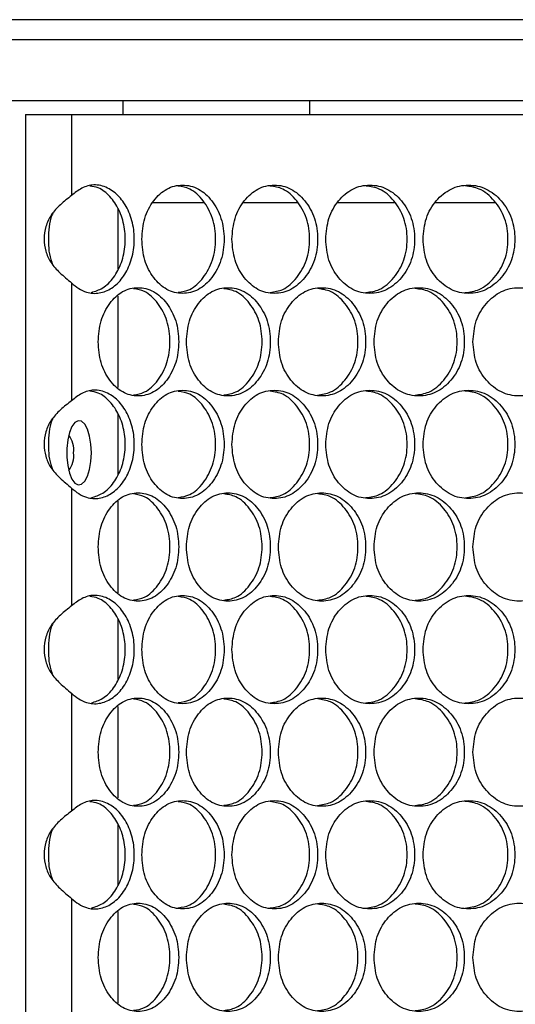
# Model space of a CAD drawing. Units: millimetres. Extents: x -1320 to 3399, y -2136 to 1171.
# Drawn here: x 12 to 85, y -777 to -631 of the extents above; entities that cross this region are included whole.
import ezdxf

# ---------------------------------------------------------------- set-up
doc = ezdxf.new("R2010")
doc.units = ezdxf.units.MM

msp = doc.modelspace()

# ---------------------------------------------------------------- linework, layer by layer
at = {"color": 7, "linetype": 'Continuous', "lineweight": 25}
for p, q in [((-329.63, -631.14), (850.77, -631.14)), ((850.77, -634.14), (-329.63, -634.14)), ((850.77, -643.14), (-329.63, -643.14)), ((27.23, -645.14), (27.23, -643.14)), ((54.74, -643.14), (54.74, -645.14)), ((12.79, -645.14), (12.79, -1167.14)), ((12.79, -645.14), (19.57, -645.14)), ((19.57, -645.14), (19.57, -657.13)), ((19.57, -645.14), (501.58, -645.14)), ((26.42, -659.04), (26.42, -668.02)), ((31.61, -658.14), (39.16, -658.14)), ((45, -658.14), (52.99, -658.14)), ((58.93, -658.14), (67.35, -658.14)), ((73.38, -658.14), (82.2, -658.14)), ((19.57, -670.04), (19.57, -687.45)), ((26.42, -671.99), (26.42, -685.5)), ((26.42, -689.36), (26.42, -698.34)), ((19.57, -700.36), (19.57, -717.77)), ((26.42, -702.31), (26.42, -715.82)), ((26.42, -719.68), (26.42, -728.66)), ((19.57, -730.68), (19.57, -748.09)), ((26.42, -732.63), (26.42, -746.14)), ((26.42, -750), (26.42, -758.98)), ((19.57, -761), (19.57, -778.41)), ((26.42, -762.95), (26.42, -776.46))]:
    msp.add_line(p, q, dxfattribs=at)
at = {"color": 7, "linetype": 'Continuous', "lineweight": 25, "flags": 128}
msp.add_lwpolyline([(22.5, -695.14), (22.43, -693.86), (22.23, -692.68), (21.92, -691.67), (21.52, -690.93), (21.05, -690.49), (20.56, -690.4), (20.07, -690.67), (19.63, -691.26), (19.27, -692.15), (19.01, -693.25), (18.88, -694.5), (18.88, -695.79), (19.01, -697.04), (19.27, -698.14), (19.63, -699.02), (20.07, -699.62), (20.56, -699.88), (21.05, -699.79), (21.52, -699.36), (21.92, -698.62), (22.23, -697.61), (22.43, -696.43), (22.5, -695.14)], dxfattribs=at)
at = {"color": 7, "linetype": 'Continuous', "lineweight": 25}
for centre, start, end in [((16.33, -694.72), 353.2016, 37.7429), ((16.33, -695.57), 322.2571, 6.7984)]:
    msp.add_arc(centre, 3.58, start, end, dxfattribs=at)
for points, knots in [([(19.57, -670.04), (19.91, -670.33), (20.61, -670.91), (21.99, -671.56), (23.69, -671.67), (25.56, -670.92), (27.19, -669.37), (28.36, -667.13), (28.93, -664.51), (28.82, -661.76), (28.03, -659.24), (26.68, -657.19), (24.9, -655.86), (22.94, -655.4), (21.09, -655.93), (20.07, -656.74), (19.57, -657.13)], [0, 0, 0, 0, 0.048276, 0.096446, 0.170592, 0.244645, 0.320668, 0.397087, 0.475074, 0.550044, 0.628655, 0.705123, 0.78095, 0.860948, 0.931979, 1, 1, 1, 1]), ([(22.52, -671.45), (23.08, -671.27), (24.3, -670.9), (25.87, -669.32), (27.05, -667.08), (27.59, -664.44), (27.47, -661.7), (26.67, -659.19), (25.31, -657.19), (23.76, -655.94), (22.69, -655.8), (22.26, -655.74)], [0, 0, 0, 0, 0.1030604, 0.2204847, 0.3379256, 0.4573677, 0.5715143, 0.690959, 0.8077499, 0.9237611, 1, 1, 1, 1]), ([(29.97, -663.58), (30.05, -664.64), (30.21, -666.75), (31.63, -669.37), (33.59, -671.21), (35.98, -671.77), (38.39, -671.21), (40.41, -669.37), (41.83, -666.74), (42.27, -663.58), (41.83, -660.42), (40.41, -657.79), (38.39, -655.96), (35.98, -655.4), (33.59, -655.96), (31.63, -657.79), (30.21, -660.42), (30.05, -662.53), (29.97, -663.58)], [0, 0, 0, 0, 0.062651, 0.125229, 0.187665, 0.249998, 0.312383, 0.374768, 0.437385, 0.499999, 0.562666, 0.625232, 0.687668, 0.750001, 0.812385, 0.87477, 0.937371, 1, 1, 1, 1]), ([(35.34, -671.42), (35.92, -671.33), (37.3, -671.13), (39.14, -669.35), (40.57, -666.75), (41.01, -663.58), (40.57, -660.41), (39.14, -657.82), (37.3, -656.04), (35.92, -655.83), (35.34, -655.75)], [0, 0, 0, 0, 0.097206, 0.231406, 0.365819, 0.50001, 0.634312, 0.768615, 0.902925, 1, 1, 1, 1]), ([(43.29, -663.58), (43.37, -664.64), (43.54, -666.75), (45.02, -669.37), (47.06, -671.21), (49.56, -671.77), (52.06, -671.21), (54.17, -669.37), (55.65, -666.74), (56.1, -663.58), (55.65, -660.42), (54.17, -657.79), (52.06, -655.96), (49.56, -655.4), (47.06, -655.96), (45.02, -657.79), (43.54, -660.42), (43.37, -662.53), (43.29, -663.58)], [0, 0, 0, 0, 0.062651, 0.125229, 0.187665, 0.249998, 0.312382, 0.374768, 0.437385, 0.499999, 0.562665, 0.625232, 0.687668, 0.750001, 0.812385, 0.87477, 0.937371, 1, 1, 1, 1]), ([(48.95, -671.44), (49.58, -671.35), (51.05, -671.14), (52.97, -669.35), (54.46, -666.75), (54.92, -663.58), (54.46, -660.41), (52.97, -657.81), (51.04, -656.03), (49.58, -655.82), (48.96, -655.73)], [0, 0, 0, 0, 0.100118, 0.233347, 0.366789, 0.500009, 0.633339, 0.766673, 0.90001, 1, 1, 1, 1]), ([(57.16, -663.58), (57.24, -664.64), (57.42, -666.75), (58.96, -669.37), (61.08, -671.21), (63.67, -671.77), (66.27, -671.21), (68.45, -669.37), (69.98, -666.74), (70.44, -663.58), (69.98, -660.42), (68.44, -657.79), (66.27, -655.96), (63.67, -655.4), (61.08, -655.96), (58.96, -657.79), (57.42, -660.42), (57.24, -662.53), (57.16, -663.58)], [0, 0, 0, 0, 0.062651, 0.125229, 0.187665, 0.249998, 0.312382, 0.374768, 0.437385, 0.499999, 0.562666, 0.625232, 0.687669, 0.750001, 0.812385, 0.87477, 0.937371, 1, 1, 1, 1]), ([(63.1, -671.45), (63.78, -671.36), (65.32, -671.15), (67.33, -669.35), (68.88, -666.75), (69.35, -663.58), (68.88, -660.41), (67.33, -657.81), (65.32, -656.02), (63.78, -655.81), (63.11, -655.72)], [0, 0, 0, 0, 0.102776, 0.23512, 0.367673, 0.500007, 0.632451, 0.764896, 0.897348, 1, 1, 1, 1]), ([(71.54, -663.58), (71.63, -664.64), (71.81, -666.75), (73.4, -669.37), (75.6, -671.21), (78.28, -671.77), (80.96, -671.21), (83.21, -669.37), (84.79, -666.74), (85.27, -663.58), (84.79, -660.42), (83.21, -657.79), (80.96, -655.96), (78.27, -655.4), (75.6, -655.96), (73.4, -657.79), (71.81, -660.42), (71.63, -662.53), (71.54, -663.58)], [0, 0, 0, 0, 0.062651, 0.125229, 0.187665, 0.249998, 0.312383, 0.374768, 0.437385, 0.5, 0.562666, 0.625232, 0.687668, 0.750001, 0.812385, 0.874771, 0.937371, 1, 1, 1, 1]), ([(77.75, -671.47), (78.47, -671.37), (80.08, -671.16), (82.18, -669.35), (83.78, -666.75), (84.26, -663.58), (83.78, -660.41), (82.18, -657.81), (80.08, -656), (78.47, -655.79), (77.75, -655.7)], [0, 0, 0, 0, 0.105224, 0.2367513, 0.3684878, 0.5000065, 0.6316334, 0.7632637, 0.8948979, 1, 1, 1, 1]), ([(19.57, -657.13), (19.3, -657.34), (18.78, -657.75), (17.7, -658.66), (16.53, -659.91), (15.68, -661.68), (15.44, -663.54), (15.68, -665.37), (16.46, -667.1), (17.63, -668.36), (18.74, -669.33), (19.28, -669.79), (19.57, -670.04)], [0, 0, 0, 0, 0.074468, 0.14369, 0.26909, 0.38476, 0.500738, 0.609091, 0.720528, 0.84625, 0.919336, 1, 1, 1, 1]), ([(16.81, -659.74), (16.76, -659.83), (16.23, -661.02), (16.08, -663.53), (16.23, -666.06), (16.75, -667.22), (16.81, -667.35)], [0, 0, 0, 0, 0.038182, 0.504686, 0.948532, 1, 1, 1, 1]), ([(23.52, -678.74), (23.6, -679.8), (23.76, -681.91), (25.15, -684.53), (27.07, -686.37), (29.41, -686.93), (31.76, -686.37), (33.74, -684.53), (35.13, -681.9), (35.56, -678.74), (35.13, -675.58), (33.74, -672.95), (31.76, -671.12), (29.4, -670.56), (27.06, -671.12), (25.15, -672.95), (23.76, -675.58), (23.6, -677.69), (23.52, -678.74)], [0, 0, 0, 0, 0.062651, 0.125229, 0.187665, 0.249998, 0.312382, 0.374768, 0.437385, 0.499999, 0.562666, 0.625232, 0.687668, 0.750001, 0.812385, 0.874771, 0.937371, 1, 1, 1, 1]), ([(28.75, -686.57), (29.3, -686.49), (30.64, -686.28), (32.43, -684.51), (33.83, -681.91), (34.26, -678.74), (33.83, -675.57), (32.43, -672.98), (30.64, -671.21), (29.3, -671), (28.75, -670.91)], [0, 0, 0, 0, 0.095638, 0.23036, 0.365297, 0.50001, 0.634834, 0.769661, 0.904494, 1, 1, 1, 1]), ([(36.56, -678.74), (36.64, -679.8), (36.8, -681.91), (38.25, -684.53), (40.26, -686.37), (42.7, -686.93), (45.16, -686.37), (47.22, -684.53), (48.67, -681.9), (49.11, -678.74), (48.67, -675.58), (47.22, -672.95), (45.16, -671.12), (42.7, -670.56), (40.26, -671.12), (38.25, -672.95), (36.8, -675.58), (36.64, -677.69), (36.56, -678.74)], [0, 0, 0, 0, 0.062651, 0.125229, 0.187665, 0.249998, 0.312382, 0.374768, 0.437385, 0.499999, 0.562666, 0.625232, 0.687669, 0.750001, 0.812385, 0.874771, 0.937371, 1, 1, 1, 1]), ([(42.08, -686.59), (42.68, -686.5), (44.11, -686.29), (45.99, -684.51), (47.45, -681.91), (47.89, -678.74), (47.45, -675.57), (45.99, -672.98), (44.11, -671.19), (42.68, -670.99), (42.08, -670.9)], [0, 0, 0, 0, 0.098698, 0.232401, 0.366315, 0.500009, 0.633813, 0.76762, 0.901433, 1, 1, 1, 1]), ([(50.15, -678.74), (50.24, -679.8), (50.41, -681.91), (51.92, -684.53), (54.01, -686.37), (56.55, -686.93), (59.1, -686.37), (61.24, -684.53), (62.75, -681.9), (63.21, -678.74), (62.75, -675.58), (61.24, -672.95), (59.1, -671.12), (56.55, -670.56), (54.01, -671.12), (51.92, -672.95), (50.41, -675.58), (50.24, -677.69), (50.15, -678.74)], [0, 0, 0, 0, 0.062651, 0.125229, 0.187664, 0.249998, 0.312382, 0.374768, 0.437385, 0.499999, 0.562666, 0.625232, 0.687668, 0.750001, 0.812386, 0.87477, 0.937371, 1, 1, 1, 1]), ([(55.96, -686.61), (56.62, -686.51), (58.12, -686.31), (60.09, -684.51), (61.61, -681.91), (62.07, -678.74), (61.61, -675.57), (60.09, -672.97), (58.12, -671.18), (56.62, -670.97), (55.97, -670.88)], [0, 0, 0, 0, 0.101476, 0.234252, 0.36724, 0.500008, 0.632885, 0.765765, 0.89865, 1, 1, 1, 1]), ([(64.29, -678.74), (64.37, -679.8), (64.55, -681.91), (66.12, -684.53), (68.28, -686.37), (70.91, -686.93), (73.55, -686.37), (75.77, -684.53), (77.33, -681.9), (77.8, -678.74), (77.33, -675.58), (75.77, -672.95), (73.55, -671.12), (70.91, -670.56), (68.28, -671.12), (66.12, -672.95), (64.55, -675.58), (64.37, -677.69), (64.29, -678.74)], [0, 0, 0, 0, 0.0626509, 0.125229, 0.1876646, 0.249998, 0.3123823, 0.3747679, 0.4373848, 0.4999994, 0.5626655, 0.6252318, 0.6876686, 0.7500012, 0.8123855, 0.8747706, 0.9373706, 1, 1, 1, 1]), ([(70.37, -686.62), (71.06, -686.53), (72.64, -686.32), (74.7, -684.51), (76.27, -681.91), (76.75, -678.74), (76.27, -675.57), (74.7, -672.97), (72.64, -671.17), (71.06, -670.96), (70.37, -670.87)], [0, 0, 0, 0, 0.104025, 0.235952, 0.368088, 0.500007, 0.632034, 0.764064, 0.896099, 1, 1, 1, 1]), ([(78.91, -678.74), (79, -679.8), (79.19, -681.91), (80.81, -684.53), (83.04, -686.37), (85.75, -686.93), (88.48, -686.37), (90.76, -684.53), (92.37, -681.9), (92.85, -678.74), (92.37, -675.58), (90.76, -672.95), (88.48, -671.12), (85.75, -670.56), (83.04, -671.12), (80.81, -672.95), (79.19, -675.58), (79, -677.69), (78.91, -678.74)], [0, 0, 0, 0, 0.062651, 0.125229, 0.187665, 0.249998, 0.312382, 0.374768, 0.437384, 0.499999, 0.562665, 0.625232, 0.687668, 0.750001, 0.812385, 0.87477, 0.937371, 1, 1, 1, 1]), ([(19.57, -700.36), (19.91, -700.65), (20.61, -701.23), (21.99, -701.88), (23.69, -701.99), (25.56, -701.24), (27.19, -699.69), (28.36, -697.45), (28.93, -694.83), (28.82, -692.08), (28.03, -689.56), (26.68, -687.51), (24.9, -686.18), (22.94, -685.72), (21.09, -686.25), (20.07, -687.06), (19.57, -687.45)], [0, 0, 0, 0, 0.048276, 0.096446, 0.170592, 0.244645, 0.320668, 0.397087, 0.475074, 0.550044, 0.628655, 0.705123, 0.78095, 0.860948, 0.931979, 1, 1, 1, 1]), ([(22.52, -701.77), (23.08, -701.59), (24.3, -701.22), (25.87, -699.64), (27.05, -697.4), (27.59, -694.76), (27.47, -692.02), (26.67, -689.51), (25.31, -687.51), (23.76, -686.26), (22.69, -686.12), (22.26, -686.06)], [0, 0, 0, 0, 0.1030605, 0.2204848, 0.3379257, 0.4573677, 0.5715144, 0.690959, 0.8077499, 0.9237611, 1, 1, 1, 1]), ([(29.97, -693.9), (30.05, -694.96), (30.21, -697.07), (31.63, -699.69), (33.59, -701.53), (35.98, -702.09), (38.39, -701.53), (40.41, -699.69), (41.83, -697.06), (42.27, -693.9), (41.83, -690.74), (40.41, -688.11), (38.39, -686.28), (35.98, -685.72), (33.59, -686.28), (31.63, -688.11), (30.21, -690.74), (30.05, -692.85), (29.97, -693.9)], [0, 0, 0, 0, 0.062651, 0.125229, 0.187665, 0.249997, 0.312383, 0.374768, 0.437385, 0.499999, 0.562666, 0.625232, 0.687668, 0.750001, 0.812385, 0.87477, 0.937371, 1, 1, 1, 1]), ([(35.34, -701.74), (35.92, -701.65), (37.3, -701.45), (39.14, -699.67), (40.57, -697.07), (41.01, -693.9), (40.57, -690.73), (39.14, -688.14), (37.3, -686.36), (35.92, -686.15), (35.34, -686.07)], [0, 0, 0, 0, 0.097206, 0.231406, 0.365819, 0.50001, 0.634312, 0.768615, 0.902925, 1, 1, 1, 1]), ([(43.29, -693.9), (43.37, -694.96), (43.54, -697.07), (45.02, -699.69), (47.06, -701.53), (49.56, -702.09), (52.06, -701.53), (54.17, -699.69), (55.65, -697.06), (56.1, -693.9), (55.65, -690.74), (54.17, -688.11), (52.06, -686.28), (49.56, -685.72), (47.06, -686.28), (45.02, -688.11), (43.54, -690.74), (43.37, -692.85), (43.29, -693.9)], [0, 0, 0, 0, 0.062651, 0.125229, 0.187665, 0.249998, 0.312382, 0.374768, 0.437384, 0.499999, 0.562665, 0.625231, 0.687668, 0.750001, 0.812385, 0.87477, 0.937371, 1, 1, 1, 1]), ([(48.95, -701.76), (49.58, -701.67), (51.05, -701.46), (52.97, -699.67), (54.46, -697.07), (54.92, -693.9), (54.46, -690.73), (52.97, -688.13), (51.04, -686.35), (49.58, -686.14), (48.96, -686.05)], [0, 0, 0, 0, 0.100118, 0.233347, 0.366789, 0.500009, 0.633339, 0.766673, 0.90001, 1, 1, 1, 1]), ([(57.16, -693.9), (57.24, -694.96), (57.42, -697.07), (58.96, -699.69), (61.08, -701.53), (63.67, -702.09), (66.27, -701.53), (68.45, -699.69), (69.98, -697.06), (70.44, -693.9), (69.98, -690.74), (68.44, -688.11), (66.27, -686.28), (63.67, -685.72), (61.08, -686.28), (58.96, -688.11), (57.42, -690.74), (57.24, -692.85), (57.16, -693.9)], [0, 0, 0, 0, 0.0626509, 0.1252291, 0.1876646, 0.2499981, 0.3123817, 0.3747676, 0.4373848, 0.4999994, 0.5626656, 0.6252319, 0.6876689, 0.7500011, 0.8123852, 0.8747704, 0.9373705, 1, 1, 1, 1]), ([(63.1, -701.77), (63.78, -701.68), (65.32, -701.47), (67.33, -699.67), (68.88, -697.07), (69.35, -693.9), (68.88, -690.73), (67.33, -688.13), (65.32, -686.34), (63.78, -686.13), (63.11, -686.04)], [0, 0, 0, 0, 0.1027755, 0.2351198, 0.3676728, 0.5000072, 0.6324507, 0.7648963, 0.8973484, 1, 1, 1, 1]), ([(71.54, -693.9), (71.63, -694.96), (71.81, -697.07), (73.4, -699.69), (75.6, -701.53), (78.28, -702.09), (80.96, -701.53), (83.21, -699.69), (84.79, -697.06), (85.27, -693.9), (84.79, -690.74), (83.21, -688.11), (80.96, -686.28), (78.27, -685.72), (75.6, -686.28), (73.4, -688.11), (71.81, -690.74), (71.63, -692.85), (71.54, -693.9)], [0, 0, 0, 0, 0.062651, 0.125229, 0.187665, 0.249998, 0.312383, 0.374768, 0.437385, 0.499999, 0.562666, 0.625232, 0.687668, 0.750001, 0.812385, 0.874771, 0.937371, 1, 1, 1, 1]), ([(77.75, -701.79), (78.47, -701.69), (80.08, -701.48), (82.18, -699.67), (83.78, -697.07), (84.26, -693.9), (83.78, -690.73), (82.18, -688.13), (80.08, -686.32), (78.47, -686.11), (77.75, -686.02)], [0, 0, 0, 0, 0.105224, 0.236751, 0.368488, 0.500006, 0.631633, 0.763264, 0.894898, 1, 1, 1, 1]), ([(19.57, -687.45), (19.3, -687.66), (18.78, -688.07), (17.7, -688.98), (16.53, -690.23), (15.68, -692), (15.44, -693.86), (15.68, -695.69), (16.46, -697.42), (17.63, -698.68), (18.74, -699.65), (19.28, -700.11), (19.57, -700.36)], [0, 0, 0, 0, 0.074468, 0.14369, 0.26909, 0.384759, 0.500738, 0.60909, 0.720528, 0.84625, 0.919336, 1, 1, 1, 1]), ([(16.81, -690.06), (16.76, -690.15), (16.23, -691.34), (16.08, -693.85), (16.23, -696.38), (16.75, -697.54), (16.81, -697.67)], [0, 0, 0, 0, 0.038182, 0.504686, 0.948531, 1, 1, 1, 1]), ([(23.52, -709.06), (23.6, -710.12), (23.76, -712.23), (25.15, -714.85), (27.07, -716.69), (29.41, -717.25), (31.76, -716.69), (33.74, -714.85), (35.13, -712.22), (35.56, -709.06), (35.13, -705.9), (33.74, -703.27), (31.76, -701.44), (29.4, -700.88), (27.06, -701.44), (25.15, -703.27), (23.76, -705.9), (23.6, -708.01), (23.52, -709.06)], [0, 0, 0, 0, 0.0626509, 0.1252289, 0.1876647, 0.2499978, 0.3123824, 0.374768, 0.437385, 0.4999996, 0.5626658, 0.6252318, 0.6876683, 0.7500013, 0.8123854, 0.8747708, 0.9373707, 1, 1, 1, 1]), ([(28.75, -716.89), (29.3, -716.81), (30.64, -716.6), (32.43, -714.83), (33.83, -712.23), (34.26, -709.06), (33.83, -705.89), (32.43, -703.3), (30.64, -701.53), (29.3, -701.32), (28.75, -701.23)], [0, 0, 0, 0, 0.095638, 0.23036, 0.365297, 0.50001, 0.634834, 0.769661, 0.904494, 1, 1, 1, 1]), ([(36.56, -709.06), (36.64, -710.12), (36.8, -712.23), (38.25, -714.85), (40.26, -716.69), (42.7, -717.25), (45.16, -716.69), (47.22, -714.85), (48.67, -712.22), (49.11, -709.06), (48.67, -705.9), (47.22, -703.27), (45.16, -701.44), (42.7, -700.88), (40.26, -701.44), (38.25, -703.27), (36.8, -705.9), (36.64, -708.01), (36.56, -709.06)], [0, 0, 0, 0, 0.062651, 0.125229, 0.187665, 0.249998, 0.312382, 0.374768, 0.437385, 0.5, 0.562666, 0.625232, 0.687669, 0.750001, 0.812385, 0.874771, 0.937371, 1, 1, 1, 1]), ([(42.08, -716.91), (42.68, -716.82), (44.11, -716.61), (45.99, -714.83), (47.45, -712.23), (47.89, -709.06), (47.45, -705.89), (45.99, -703.3), (44.11, -701.51), (42.68, -701.31), (42.08, -701.22)], [0, 0, 0, 0, 0.098698, 0.232401, 0.366315, 0.500009, 0.633813, 0.76762, 0.901433, 1, 1, 1, 1]), ([(50.15, -709.06), (50.24, -710.12), (50.41, -712.23), (51.92, -714.85), (54.01, -716.69), (56.55, -717.25), (59.1, -716.69), (61.24, -714.85), (62.75, -712.22), (63.21, -709.06), (62.75, -705.9), (61.24, -703.27), (59.1, -701.44), (56.55, -700.88), (54.01, -701.44), (51.92, -703.27), (50.41, -705.9), (50.24, -708.01), (50.15, -709.06)], [0, 0, 0, 0, 0.062651, 0.125229, 0.187664, 0.249998, 0.312382, 0.374768, 0.437385, 0.499999, 0.562666, 0.625232, 0.687668, 0.750001, 0.812386, 0.87477, 0.937371, 1, 1, 1, 1]), ([(55.96, -716.93), (56.62, -716.83), (58.12, -716.63), (60.09, -714.83), (61.61, -712.23), (62.07, -709.06), (61.61, -705.89), (60.09, -703.29), (58.12, -701.5), (56.62, -701.29), (55.97, -701.2)], [0, 0, 0, 0, 0.101476, 0.234252, 0.36724, 0.500008, 0.632885, 0.765765, 0.89865, 1, 1, 1, 1]), ([(64.29, -709.06), (64.37, -710.12), (64.55, -712.23), (66.12, -714.85), (68.28, -716.69), (70.91, -717.25), (73.55, -716.69), (75.77, -714.85), (77.33, -712.22), (77.8, -709.06), (77.33, -705.9), (75.77, -703.27), (73.55, -701.44), (70.91, -700.88), (68.28, -701.44), (66.12, -703.27), (64.55, -705.9), (64.37, -708.01), (64.29, -709.06)], [0, 0, 0, 0, 0.062651, 0.125229, 0.187665, 0.249998, 0.312382, 0.374768, 0.437385, 0.5, 0.562666, 0.625232, 0.687669, 0.750001, 0.812386, 0.874771, 0.937371, 1, 1, 1, 1]), ([(70.37, -716.94), (71.06, -716.85), (72.64, -716.64), (74.7, -714.83), (76.27, -712.23), (76.75, -709.06), (76.27, -705.89), (74.7, -703.29), (72.64, -701.49), (71.06, -701.28), (70.37, -701.19)], [0, 0, 0, 0, 0.104025, 0.235952, 0.368088, 0.500007, 0.632034, 0.764064, 0.896099, 1, 1, 1, 1]), ([(78.91, -709.06), (79, -710.12), (79.19, -712.23), (80.81, -714.85), (83.04, -716.69), (85.75, -717.25), (88.48, -716.69), (90.76, -714.85), (92.37, -712.22), (92.85, -709.06), (92.37, -705.9), (90.76, -703.27), (88.48, -701.44), (85.75, -700.88), (83.04, -701.44), (80.81, -703.27), (79.19, -705.9), (79, -708.01), (78.91, -709.06)], [0, 0, 0, 0, 0.062651, 0.125229, 0.187665, 0.249998, 0.312382, 0.374768, 0.437385, 0.499999, 0.562666, 0.625232, 0.687668, 0.750001, 0.812385, 0.87477, 0.937371, 1, 1, 1, 1]), ([(19.57, -730.68), (19.91, -730.97), (20.61, -731.55), (21.99, -732.2), (23.69, -732.31), (25.56, -731.56), (27.19, -730.01), (28.36, -727.77), (28.93, -725.15), (28.82, -722.4), (28.03, -719.88), (26.68, -717.83), (24.9, -716.5), (22.94, -716.04), (21.09, -716.57), (20.07, -717.38), (19.57, -717.77)], [0, 0, 0, 0, 0.048276, 0.096446, 0.170592, 0.244645, 0.320668, 0.397087, 0.475074, 0.550043, 0.628655, 0.705123, 0.78095, 0.860948, 0.931979, 1, 1, 1, 1]), ([(22.52, -732.09), (23.08, -731.91), (24.3, -731.54), (25.87, -729.96), (27.05, -727.72), (27.59, -725.08), (27.47, -722.34), (26.67, -719.83), (25.31, -717.83), (23.76, -716.58), (22.69, -716.44), (22.26, -716.38)], [0, 0, 0, 0, 0.10306, 0.220485, 0.337926, 0.457368, 0.571514, 0.690959, 0.80775, 0.923761, 1, 1, 1, 1]), ([(29.97, -724.22), (30.05, -725.28), (30.21, -727.39), (31.63, -730.01), (33.59, -731.85), (35.98, -732.41), (38.39, -731.85), (40.41, -730.01), (41.83, -727.38), (42.27, -724.22), (41.83, -721.06), (40.41, -718.43), (38.39, -716.6), (35.98, -716.04), (33.59, -716.6), (31.63, -718.43), (30.21, -721.06), (30.05, -723.17), (29.97, -724.22)], [0, 0, 0, 0, 0.0626509, 0.1252292, 0.1876649, 0.2499975, 0.3123826, 0.374768, 0.4373848, 0.4999995, 0.5626658, 0.6252318, 0.6876685, 0.7500015, 0.8123854, 0.8747705, 0.9373706, 1, 1, 1, 1]), ([(35.34, -732.06), (35.92, -731.97), (37.3, -731.77), (39.14, -729.99), (40.57, -727.39), (41.01, -724.22), (40.57, -721.05), (39.14, -718.46), (37.3, -716.68), (35.92, -716.47), (35.34, -716.39)], [0, 0, 0, 0, 0.097206, 0.231406, 0.365819, 0.50001, 0.634312, 0.768615, 0.902925, 1, 1, 1, 1]), ([(43.29, -724.22), (43.37, -725.28), (43.54, -727.39), (45.02, -730.01), (47.06, -731.85), (49.56, -732.41), (52.06, -731.85), (54.17, -730.01), (55.65, -727.38), (56.1, -724.22), (55.65, -721.06), (54.17, -718.43), (52.06, -716.6), (49.56, -716.04), (47.06, -716.6), (45.02, -718.43), (43.54, -721.06), (43.37, -723.17), (43.29, -724.22)], [0, 0, 0, 0, 0.062651, 0.125229, 0.187665, 0.249998, 0.312382, 0.374768, 0.437385, 0.499999, 0.562665, 0.625232, 0.687668, 0.750001, 0.812385, 0.87477, 0.937371, 1, 1, 1, 1]), ([(48.95, -732.08), (49.58, -731.99), (51.05, -731.78), (52.97, -729.99), (54.46, -727.39), (54.92, -724.22), (54.46, -721.05), (52.97, -718.45), (51.04, -716.67), (49.58, -716.46), (48.96, -716.37)], [0, 0, 0, 0, 0.100118, 0.233347, 0.366789, 0.500009, 0.633339, 0.766673, 0.90001, 1, 1, 1, 1]), ([(57.16, -724.22), (57.24, -725.28), (57.42, -727.39), (58.96, -730.01), (61.08, -731.85), (63.67, -732.41), (66.27, -731.85), (68.45, -730.01), (69.98, -727.38), (70.44, -724.22), (69.98, -721.06), (68.44, -718.43), (66.27, -716.6), (63.67, -716.04), (61.08, -716.6), (58.96, -718.43), (57.42, -721.06), (57.24, -723.17), (57.16, -724.22)], [0, 0, 0, 0, 0.062651, 0.125229, 0.187665, 0.249998, 0.312382, 0.374768, 0.437385, 0.499999, 0.562666, 0.625232, 0.687669, 0.750001, 0.812385, 0.87477, 0.937371, 1, 1, 1, 1]), ([(63.1, -732.09), (63.78, -732), (65.32, -731.79), (67.33, -729.99), (68.88, -727.39), (69.35, -724.22), (68.88, -721.05), (67.33, -718.45), (65.32, -716.66), (63.78, -716.45), (63.11, -716.36)], [0, 0, 0, 0, 0.1027755, 0.2351199, 0.3676729, 0.5000072, 0.6324507, 0.7648964, 0.8973484, 1, 1, 1, 1]), ([(71.54, -724.22), (71.63, -725.28), (71.81, -727.39), (73.4, -730.01), (75.6, -731.85), (78.28, -732.41), (80.96, -731.85), (83.21, -730.01), (84.79, -727.38), (85.27, -724.22), (84.79, -721.06), (83.21, -718.43), (80.96, -716.6), (78.27, -716.04), (75.6, -716.6), (73.4, -718.43), (71.81, -721.06), (71.63, -723.17), (71.54, -724.22)], [0, 0, 0, 0, 0.0626508, 0.1252294, 0.187665, 0.2499984, 0.3123827, 0.3747678, 0.437385, 0.4999996, 0.5626658, 0.6252324, 0.6876683, 0.7500014, 0.8123852, 0.8747707, 0.9373706, 1, 1, 1, 1]), ([(77.75, -732.11), (78.47, -732.01), (80.08, -731.8), (82.18, -729.99), (83.78, -727.39), (84.26, -724.22), (83.78, -721.05), (82.18, -718.45), (80.08, -716.64), (78.47, -716.43), (77.75, -716.34)], [0, 0, 0, 0, 0.105224, 0.236751, 0.368488, 0.500006, 0.631633, 0.763264, 0.894898, 1, 1, 1, 1]), ([(19.57, -717.77), (19.3, -717.98), (18.78, -718.39), (17.7, -719.3), (16.53, -720.55), (15.68, -722.32), (15.44, -724.18), (15.68, -726.01), (16.46, -727.74), (17.63, -729), (18.74, -729.97), (19.28, -730.43), (19.57, -730.68)], [0, 0, 0, 0, 0.074468, 0.143691, 0.26909, 0.38476, 0.500738, 0.609091, 0.720528, 0.846251, 0.919336, 1, 1, 1, 1]), ([(16.81, -720.38), (16.76, -720.47), (16.23, -721.66), (16.08, -724.17), (16.23, -726.7), (16.75, -727.86), (16.81, -727.99)], [0, 0, 0, 0, 0.038182, 0.504685, 0.948532, 1, 1, 1, 1]), ([(23.52, -739.38), (23.6, -740.44), (23.76, -742.55), (25.15, -745.17), (27.07, -747.01), (29.41, -747.57), (31.76, -747.01), (33.74, -745.17), (35.13, -742.54), (35.56, -739.38), (35.13, -736.22), (33.74, -733.59), (31.76, -731.76), (29.4, -731.2), (27.06, -731.76), (25.15, -733.59), (23.76, -736.22), (23.6, -738.33), (23.52, -739.38)], [0, 0, 0, 0, 0.0626509, 0.1252287, 0.1876646, 0.2499977, 0.3123824, 0.3747678, 0.4373849, 0.4999995, 0.5626656, 0.6252318, 0.6876683, 0.7500013, 0.8123854, 0.8747708, 0.9373707, 1, 1, 1, 1]), ([(28.75, -747.21), (29.3, -747.13), (30.64, -746.92), (32.43, -745.15), (33.83, -742.55), (34.26, -739.38), (33.83, -736.21), (32.43, -733.62), (30.64, -731.85), (29.3, -731.64), (28.75, -731.55)], [0, 0, 0, 0, 0.095638, 0.23036, 0.365297, 0.50001, 0.634834, 0.769661, 0.904494, 1, 1, 1, 1]), ([(36.56, -739.38), (36.64, -740.44), (36.8, -742.55), (38.25, -745.17), (40.26, -747.01), (42.7, -747.57), (45.16, -747.01), (47.22, -745.17), (48.67, -742.54), (49.11, -739.38), (48.67, -736.22), (47.22, -733.59), (45.16, -731.76), (42.7, -731.2), (40.26, -731.76), (38.25, -733.59), (36.8, -736.22), (36.64, -738.33), (36.56, -739.38)], [0, 0, 0, 0, 0.062651, 0.125229, 0.187665, 0.249998, 0.312382, 0.374768, 0.437385, 0.499999, 0.562666, 0.625232, 0.687669, 0.750001, 0.812385, 0.874771, 0.937371, 1, 1, 1, 1]), ([(42.08, -747.23), (42.68, -747.14), (44.11, -746.93), (45.99, -745.15), (47.45, -742.55), (47.89, -739.38), (47.45, -736.21), (45.99, -733.62), (44.11, -731.83), (42.68, -731.63), (42.08, -731.54)], [0, 0, 0, 0, 0.098698, 0.232401, 0.366315, 0.500009, 0.633813, 0.76762, 0.901433, 1, 1, 1, 1]), ([(50.15, -739.38), (50.24, -740.44), (50.41, -742.55), (51.92, -745.17), (54.01, -747.01), (56.55, -747.57), (59.1, -747.01), (61.24, -745.17), (62.75, -742.54), (63.21, -739.38), (62.75, -736.22), (61.24, -733.59), (59.1, -731.76), (56.55, -731.2), (54.01, -731.76), (51.92, -733.59), (50.41, -736.22), (50.24, -738.33), (50.15, -739.38)], [0, 0, 0, 0, 0.062651, 0.125229, 0.187664, 0.249998, 0.312382, 0.374768, 0.437385, 0.499999, 0.562666, 0.625232, 0.687668, 0.750001, 0.812386, 0.87477, 0.937371, 1, 1, 1, 1]), ([(55.96, -747.25), (56.62, -747.15), (58.12, -746.95), (60.09, -745.15), (61.61, -742.55), (62.07, -739.38), (61.61, -736.21), (60.09, -733.61), (58.12, -731.82), (56.62, -731.61), (55.97, -731.52)], [0, 0, 0, 0, 0.101476, 0.234252, 0.36724, 0.500008, 0.632885, 0.765765, 0.89865, 1, 1, 1, 1]), ([(64.29, -739.38), (64.37, -740.44), (64.55, -742.55), (66.12, -745.17), (68.28, -747.01), (70.91, -747.57), (73.55, -747.01), (75.77, -745.17), (77.33, -742.54), (77.8, -739.38), (77.33, -736.22), (75.77, -733.59), (73.55, -731.76), (70.91, -731.2), (68.28, -731.76), (66.12, -733.59), (64.55, -736.22), (64.37, -738.33), (64.29, -739.38)], [0, 0, 0, 0, 0.062651, 0.125229, 0.187665, 0.249998, 0.312382, 0.374768, 0.437385, 0.499999, 0.562666, 0.625232, 0.687669, 0.750001, 0.812386, 0.874771, 0.937371, 1, 1, 1, 1]), ([(70.37, -747.26), (71.06, -747.17), (72.64, -746.96), (74.7, -745.15), (76.27, -742.55), (76.75, -739.38), (76.27, -736.21), (74.7, -733.61), (72.64, -731.81), (71.06, -731.6), (70.37, -731.51)], [0, 0, 0, 0, 0.104025, 0.235952, 0.368088, 0.500007, 0.632034, 0.764064, 0.896099, 1, 1, 1, 1]), ([(78.91, -739.38), (79, -740.44), (79.19, -742.55), (80.81, -745.17), (83.04, -747.01), (85.75, -747.57), (88.48, -747.01), (90.76, -745.17), (92.37, -742.54), (92.85, -739.38), (92.37, -736.22), (90.76, -733.59), (88.48, -731.76), (85.75, -731.2), (83.04, -731.76), (80.81, -733.59), (79.19, -736.22), (79, -738.33), (78.91, -739.38)], [0, 0, 0, 0, 0.062651, 0.125229, 0.187665, 0.249998, 0.312382, 0.374768, 0.437384, 0.499999, 0.562665, 0.625232, 0.687668, 0.750001, 0.812385, 0.87477, 0.937371, 1, 1, 1, 1]), ([(19.57, -761), (19.91, -761.29), (20.61, -761.87), (21.99, -762.52), (23.69, -762.63), (25.56, -761.88), (27.19, -760.33), (28.36, -758.09), (28.93, -755.47), (28.82, -752.72), (28.03, -750.2), (26.68, -748.15), (24.9, -746.82), (22.94, -746.36), (21.09, -746.89), (20.07, -747.7), (19.57, -748.09)], [0, 0, 0, 0, 0.048276, 0.096446, 0.170592, 0.244646, 0.320668, 0.397087, 0.475074, 0.550044, 0.628655, 0.705123, 0.78095, 0.860948, 0.931979, 1, 1, 1, 1]), ([(22.52, -762.41), (23.08, -762.23), (24.3, -761.86), (25.87, -760.28), (27.05, -758.04), (27.59, -755.4), (27.47, -752.66), (26.67, -750.15), (25.31, -748.15), (23.76, -746.9), (22.69, -746.76), (22.26, -746.7)], [0, 0, 0, 0, 0.10306, 0.220485, 0.337926, 0.457368, 0.571514, 0.690959, 0.80775, 0.923761, 1, 1, 1, 1]), ([(29.97, -754.54), (30.05, -755.6), (30.21, -757.71), (31.63, -760.33), (33.59, -762.17), (35.98, -762.73), (38.39, -762.17), (40.41, -760.33), (41.83, -757.7), (42.27, -754.54), (41.83, -751.38), (40.41, -748.75), (38.39, -746.92), (35.98, -746.36), (33.59, -746.92), (31.63, -748.75), (30.21, -751.38), (30.05, -753.49), (29.97, -754.54)], [0, 0, 0, 0, 0.062651, 0.125229, 0.187665, 0.249998, 0.312383, 0.374768, 0.437385, 0.499999, 0.562666, 0.625232, 0.687668, 0.750001, 0.812385, 0.87477, 0.93737, 1, 1, 1, 1]), ([(35.34, -762.38), (35.92, -762.29), (37.3, -762.09), (39.14, -760.31), (40.57, -757.71), (41.01, -754.54), (40.57, -751.37), (39.14, -748.78), (37.3, -747), (35.92, -746.79), (35.34, -746.71)], [0, 0, 0, 0, 0.097206, 0.231406, 0.365819, 0.50001, 0.634312, 0.768615, 0.902925, 1, 1, 1, 1]), ([(43.29, -754.54), (43.37, -755.6), (43.54, -757.71), (45.02, -760.33), (47.06, -762.17), (49.56, -762.73), (52.06, -762.17), (54.17, -760.33), (55.65, -757.7), (56.1, -754.54), (55.65, -751.38), (54.17, -748.75), (52.06, -746.92), (49.56, -746.36), (47.06, -746.92), (45.02, -748.75), (43.54, -751.38), (43.37, -753.49), (43.29, -754.54)], [0, 0, 0, 0, 0.062651, 0.125229, 0.187665, 0.249998, 0.312382, 0.374768, 0.437384, 0.499999, 0.562665, 0.625231, 0.687668, 0.750001, 0.812385, 0.87477, 0.937371, 1, 1, 1, 1]), ([(48.95, -762.4), (49.58, -762.31), (51.05, -762.1), (52.97, -760.31), (54.46, -757.71), (54.92, -754.54), (54.46, -751.37), (52.97, -748.77), (51.04, -746.99), (49.58, -746.78), (48.96, -746.69)], [0, 0, 0, 0, 0.1001181, 0.2333473, 0.366789, 0.5000091, 0.6333392, 0.7666726, 0.9000104, 1, 1, 1, 1]), ([(57.16, -754.54), (57.24, -755.6), (57.42, -757.71), (58.96, -760.33), (61.08, -762.17), (63.67, -762.73), (66.27, -762.17), (68.45, -760.33), (69.98, -757.7), (70.44, -754.54), (69.98, -751.38), (68.44, -748.75), (66.27, -746.92), (63.67, -746.36), (61.08, -746.92), (58.96, -748.75), (57.42, -751.38), (57.24, -753.49), (57.16, -754.54)], [0, 0, 0, 0, 0.062651, 0.125229, 0.187665, 0.249998, 0.312382, 0.374768, 0.437385, 0.499999, 0.562666, 0.625232, 0.687669, 0.750001, 0.812385, 0.87477, 0.93737, 1, 1, 1, 1]), ([(63.1, -762.41), (63.78, -762.32), (65.32, -762.11), (67.33, -760.31), (68.88, -757.71), (69.35, -754.54), (68.88, -751.37), (67.33, -748.77), (65.32, -746.98), (63.78, -746.77), (63.11, -746.68)], [0, 0, 0, 0, 0.102775, 0.23512, 0.367673, 0.500007, 0.632451, 0.764896, 0.897348, 1, 1, 1, 1]), ([(71.54, -754.54), (71.63, -755.6), (71.81, -757.71), (73.4, -760.33), (75.6, -762.17), (78.28, -762.73), (80.96, -762.17), (83.21, -760.33), (84.79, -757.7), (85.27, -754.54), (84.79, -751.38), (83.21, -748.75), (80.96, -746.92), (78.27, -746.36), (75.6, -746.92), (73.4, -748.75), (71.81, -751.38), (71.63, -753.49), (71.54, -754.54)], [0, 0, 0, 0, 0.062651, 0.125229, 0.187665, 0.249998, 0.312383, 0.374768, 0.437385, 0.5, 0.562666, 0.625232, 0.687668, 0.750001, 0.812385, 0.874771, 0.93737, 1, 1, 1, 1]), ([(77.75, -762.43), (78.47, -762.33), (80.08, -762.12), (82.18, -760.31), (83.78, -757.71), (84.26, -754.54), (83.78, -751.37), (82.18, -748.77), (80.08, -746.96), (78.47, -746.75), (77.75, -746.66)], [0, 0, 0, 0, 0.105224, 0.236752, 0.368488, 0.500006, 0.631633, 0.763264, 0.894898, 1, 1, 1, 1]), ([(19.57, -748.09), (19.3, -748.3), (18.78, -748.71), (17.7, -749.62), (16.53, -750.87), (15.68, -752.64), (15.44, -754.5), (15.68, -756.33), (16.46, -758.06), (17.63, -759.32), (18.74, -760.29), (19.28, -760.75), (19.57, -761)], [0, 0, 0, 0, 0.074468, 0.143691, 0.26909, 0.38476, 0.500738, 0.609091, 0.720528, 0.846251, 0.919336, 1, 1, 1, 1]), ([(16.81, -750.7), (16.76, -750.79), (16.23, -751.98), (16.08, -754.49), (16.23, -757.02), (16.75, -758.18), (16.81, -758.31)], [0, 0, 0, 0, 0.0381826, 0.5046859, 0.9485314, 1, 1, 1, 1]), ([(23.52, -769.7), (23.6, -770.76), (23.76, -772.87), (25.15, -775.49), (27.07, -777.33), (29.41, -777.89), (31.76, -777.33), (33.74, -775.49), (35.13, -772.86), (35.56, -769.7), (35.13, -766.54), (33.74, -763.91), (31.76, -762.08), (29.4, -761.52), (27.06, -762.08), (25.15, -763.91), (23.76, -766.54), (23.6, -768.65), (23.52, -769.7)], [0, 0, 0, 0, 0.062651, 0.1252289, 0.1876647, 0.2499978, 0.3123824, 0.3747679, 0.4373851, 0.4999995, 0.5626659, 0.6252319, 0.6876683, 0.7500014, 0.8123855, 0.874771, 0.9373707, 1, 1, 1, 1]), ([(28.75, -777.53), (29.3, -777.45), (30.64, -777.24), (32.43, -775.47), (33.83, -772.87), (34.26, -769.7), (33.83, -766.53), (32.43, -763.94), (30.64, -762.17), (29.3, -761.96), (28.75, -761.87)], [0, 0, 0, 0, 0.095638, 0.23036, 0.365297, 0.50001, 0.634834, 0.769661, 0.904494, 1, 1, 1, 1]), ([(36.56, -769.7), (36.64, -770.76), (36.8, -772.87), (38.25, -775.49), (40.26, -777.33), (42.7, -777.89), (45.16, -777.33), (47.22, -775.49), (48.67, -772.86), (49.11, -769.7), (48.67, -766.54), (47.22, -763.91), (45.16, -762.08), (42.7, -761.52), (40.26, -762.08), (38.25, -763.91), (36.8, -766.54), (36.64, -768.65), (36.56, -769.7)], [0, 0, 0, 0, 0.062651, 0.125229, 0.187665, 0.249998, 0.312382, 0.374768, 0.437385, 0.499999, 0.562666, 0.625232, 0.687669, 0.750001, 0.812386, 0.874771, 0.937371, 1, 1, 1, 1]), ([(42.08, -777.55), (42.68, -777.46), (44.11, -777.25), (45.99, -775.47), (47.45, -772.87), (47.89, -769.7), (47.45, -766.53), (45.99, -763.94), (44.11, -762.15), (42.68, -761.95), (42.08, -761.86)], [0, 0, 0, 0, 0.098698, 0.232401, 0.366315, 0.500009, 0.633813, 0.76762, 0.901433, 1, 1, 1, 1]), ([(50.15, -769.7), (50.24, -770.76), (50.41, -772.87), (51.92, -775.49), (54.01, -777.33), (56.55, -777.89), (59.1, -777.33), (61.24, -775.49), (62.75, -772.86), (63.21, -769.7), (62.75, -766.54), (61.24, -763.91), (59.1, -762.08), (56.55, -761.52), (54.01, -762.08), (51.92, -763.91), (50.41, -766.54), (50.24, -768.65), (50.15, -769.7)], [0, 0, 0, 0, 0.062651, 0.125229, 0.187664, 0.249998, 0.312382, 0.374768, 0.437385, 0.499999, 0.562666, 0.625232, 0.687668, 0.750001, 0.812386, 0.87477, 0.937371, 1, 1, 1, 1]), ([(55.96, -777.57), (56.62, -777.47), (58.12, -777.27), (60.09, -775.47), (61.61, -772.87), (62.07, -769.7), (61.61, -766.53), (60.09, -763.93), (58.12, -762.14), (56.62, -761.93), (55.97, -761.84)], [0, 0, 0, 0, 0.101476, 0.234252, 0.36724, 0.500008, 0.632885, 0.765765, 0.89865, 1, 1, 1, 1]), ([(64.29, -769.7), (64.37, -770.76), (64.55, -772.87), (66.12, -775.49), (68.28, -777.33), (70.91, -777.89), (73.55, -777.33), (75.77, -775.49), (77.33, -772.86), (77.8, -769.7), (77.33, -766.54), (75.77, -763.91), (73.55, -762.08), (70.91, -761.52), (68.28, -762.08), (66.12, -763.91), (64.55, -766.54), (64.37, -768.65), (64.29, -769.7)], [0, 0, 0, 0, 0.062651, 0.125229, 0.187665, 0.249998, 0.312382, 0.374768, 0.437385, 0.499999, 0.562666, 0.625232, 0.687669, 0.750001, 0.812386, 0.874771, 0.937371, 1, 1, 1, 1]), ([(70.37, -777.58), (71.06, -777.49), (72.64, -777.28), (74.7, -775.47), (76.27, -772.87), (76.75, -769.7), (76.27, -766.53), (74.7, -763.93), (72.64, -762.13), (71.06, -761.92), (70.37, -761.83)], [0, 0, 0, 0, 0.104025, 0.235952, 0.368089, 0.500007, 0.632034, 0.764064, 0.896099, 1, 1, 1, 1]), ([(78.91, -769.7), (79, -770.76), (79.19, -772.87), (80.81, -775.49), (83.04, -777.33), (85.75, -777.89), (88.48, -777.33), (90.76, -775.49), (92.37, -772.86), (92.85, -769.7), (92.37, -766.54), (90.76, -763.91), (88.48, -762.08), (85.75, -761.52), (83.04, -762.08), (80.81, -763.91), (79.19, -766.54), (79, -768.65), (78.91, -769.7)], [0, 0, 0, 0, 0.062651, 0.125229, 0.187665, 0.249998, 0.312382, 0.374768, 0.437385, 0.499999, 0.562666, 0.625232, 0.687668, 0.750001, 0.812385, 0.874771, 0.937371, 1, 1, 1, 1])]:
    msp.add_open_spline(points, degree=3, knots=knots, dxfattribs=at)

doc.saveas('drawing.dxf')
